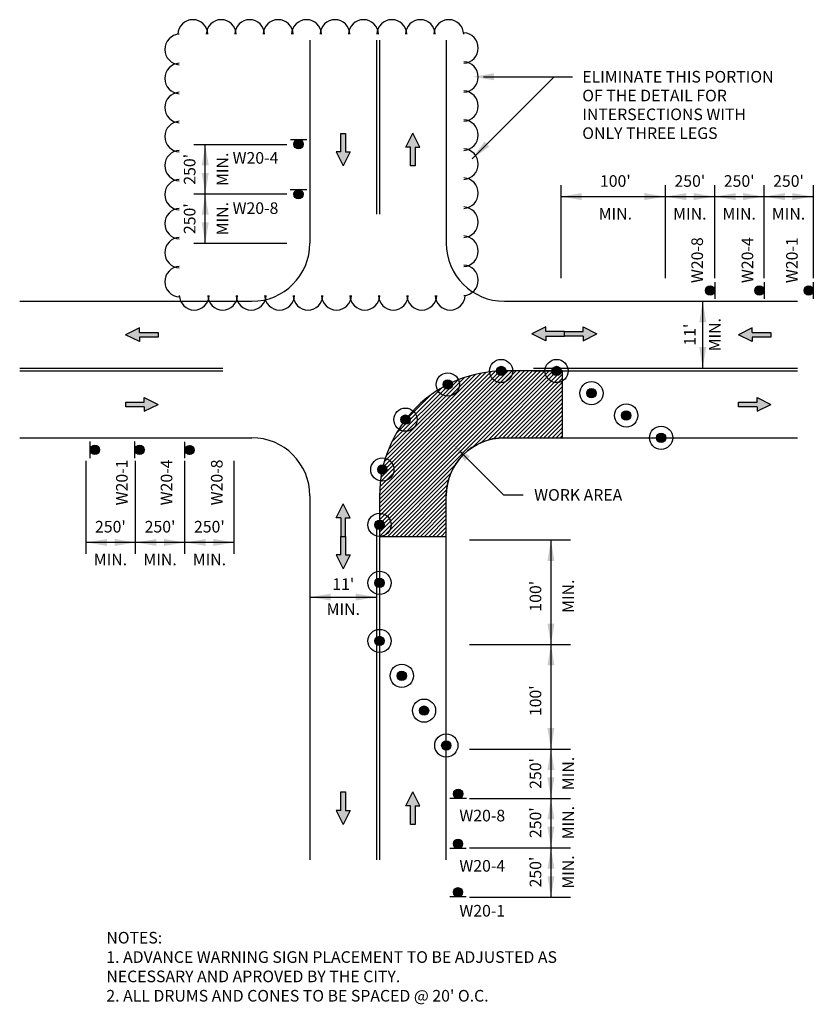
# Model space of a CAD drawing. Units: inches. Extents: x -0.2 to 6.64, y 1.83 to 10.31.
import ezdxf
from ezdxf.enums import TextEntityAlignment as Align

# ---------------------------------------------------------------- set-up
doc = ezdxf.new("R2010")
doc.units = ezdxf.units.IN
doc.header["$LTSCALE"] = 24
doc.header["$MEASUREMENT"] = 0
doc.linetypes.add('HIDDENX2', pattern=[0.75, 0.5, -0.25])
for name, color, linetype in [('ARROW', 7, 'Continuous'), ('CLOUD', 7, 'Continuous'), ('DIM', 1, 'Continuous'), ('DRUM', 7, 'Continuous'), ('LANELINE', 1, 'HIDDENX2'), ('ROAD', 6, 'Continuous'), ('SHADE', 253, 'Continuous'), ('TEXT', 7, 'Continuous')]:
    doc.layers.add(name, color=color, linetype=linetype)
doc.styles.add('L100-1', font='simplex.shx', dxfattribs={"height": 0.1})

# ---------------------------------------------------------------- blocks, each defined once
blk = doc.blocks.new('TF')
for p, q in [((0.0012, -0.0199), (0.0012, 0.0201)), ((0.0012, 0.0201), (0.1612, 0.0201)), ((0.1612, 0.0201), (0.1612, 0.0601)), ((0.1612, 0.0601), (0.2812, 0.0001)), ((0.1612, -0.0599), (0.2812, 0.0001)), ((0.1612, -0.0199), (0.0012, -0.0199)), ((0.1612, -0.0199), (0.1612, -0.0599))]:
    blk.add_line(p, q)
for points in [[(0.0012, 0.0201), (0.0012, -0.0199), (0.1612, 0.0201), (0.1612, -0.0199)], [(0.1612, -0.0599), (0.1612, 0.0601), (0.2812, 0.0001), (0.1612, 0.0601)]]:
    blk.add_solid(points)
blk = doc.blocks.new('*X8')
at = {"color": 0}
for p, q in [((-0.003, 6.534), (0.081, 6.619)), ((-0.003, 6.538), (0.078, 6.619)), ((-0.003, 6.541), (0.075, 6.619)), ((-0.003, 6.544), (0.071, 6.619)), ((-0.003, 6.548), (0.068, 6.619)), ((-0.003, 6.552), (0.064, 6.619)), ((-0.002, 6.531), (0.084, 6.618)), ((-0.002, 6.556), (0.06, 6.618)), ((-0.002, 6.528), (0.087, 6.617)), ((-0.002, 6.56), (0.055, 6.617)), ((-0.001, 6.526), (0.09, 6.617)), ((0, 6.523), (0.093, 6.616)), ((0, 6.565), (0.051, 6.616)), ((0.001, 6.52), (0.096, 6.615)), ((0.001, 6.517), (0.098, 6.614)), ((0.001, 6.57), (0.045, 6.614)), ((0.003, 6.515), (0.101, 6.613)), ((0.004, 6.513), (0.103, 6.612)), ((0.004, 6.576), (0.039, 6.612)), ((0.005, 6.51), (0.106, 6.611)), ((0.006, 6.508), (0.108, 6.61)), ((0.007, 6.506), (0.11, 6.608)), ((0.008, 6.584), (0.031, 6.608)), ((0.009, 6.503), (0.112, 6.607)), ((0.01, 6.501), (0.114, 6.606)), ((0.012, 6.499), (0.117, 6.604)), ((0.013, 6.497), (0.119, 6.603)), ((0.015, 6.495), (0.12, 6.601)), ((0.016, 6.493), (0.122, 6.599)), ((0.018, 6.492), (0.124, 6.598)), ((0.02, 6.49), (0.126, 6.596)), ((0.022, 6.488), (0.128, 6.594)), ((0.024, 6.487), (0.129, 6.592)), ((0.026, 6.485), (0.131, 6.59)), ((0.028, 6.483), (0.132, 6.588)), ((0.03, 6.482), (0.134, 6.586)), ((0.032, 6.481), (0.135, 6.584)), ((0.034, 6.479), (0.136, 6.582)), ((0.036, 6.478), (0.138, 6.579)), ((0.039, 6.477), (0.139, 6.577)), ((0.041, 6.476), (0.14, 6.575)), ((0.043, 6.475), (0.141, 6.572)), ((0.046, 6.474), (0.142, 6.57)), ((0.049, 6.473), (0.143, 6.567)), ((0.051, 6.472), (0.144, 6.564)), ((0.054, 6.471), (0.145, 6.562)), ((0.057, 6.471), (0.145, 6.559)), ((0.06, 6.47), (0.146, 6.556)), ((0.063, 6.47), (0.146, 6.553)), ((0.066, 6.469), (0.146, 6.549)), ((0.07, 6.469), (0.147, 6.546)), ((0.073, 6.469), (0.147, 6.542)), ((0.077, 6.469), (0.146, 6.539)), ((0.081, 6.47), (0.146, 6.535)), ((0.085, 6.47), (0.145, 6.53)), ((0.09, 6.471), (0.144, 6.526)), ((0.095, 6.473), (0.143, 6.521)), ((0.1, 6.475), (0.141, 6.515)), ((0.107, 6.478), (0.138, 6.509)), ((0.117, 6.484), (0.131, 6.499))]:
    blk.add_line(p, q, dxfattribs=at)
blk = doc.blocks.new('*X9')
at = {"color": 0}
for p, q in [((1.863, -0.329), (4.712, 2.52)), ((1.863, -0.259), (4.641, 2.52)), ((1.863, -0.188), (4.571, 2.52)), ((1.863, -0.117), (4.5, 2.52)), ((1.863, -0.046), (4.429, 2.52)), ((1.863, 0.024), (4.358, 2.52)), ((1.863, 0.095), (4.288, 2.52)), ((1.863, 0.166), (4.217, 2.52)), ((1.863, 0.236), (4.146, 2.52)), ((1.863, 0.307), (4.076, 2.52)), ((1.863, 0.378), (4.005, 2.52)), ((1.864, 0.45), (3.933, 2.519)), ((1.868, 0.525), (3.858, 2.514)), ((1.875, 0.603), (3.78, 2.507)), ((1.886, 0.684), (3.699, 2.497)), ((1.9, 0.769), (3.614, 2.483)), ((1.919, 0.858), (3.524, 2.464)), ((1.944, 0.954), (3.429, 2.439)), ((1.975, 1.056), (3.327, 2.408)), ((3.477, 1.215), (4.783, 2.52)), ((3.625, 1.292), (4.853, 2.52)), ((3.735, 1.331), (4.924, 2.52)), ((3.828, 1.353), (4.995, 2.52)), ((3.91, 1.365), (5.013, 2.467)), ((3.986, 1.37), (5.013, 2.397)), ((2.016, 1.168), (3.215, 2.367)), ((2.071, 1.293), (3.089, 2.312)), ((2.149, 1.442), (2.941, 2.234)), ((4.057, 1.37), (5.013, 2.326)), ((4.128, 1.37), (5.013, 2.255)), ((2.282, 1.646), (2.737, 2.1)), ((4.198, 1.37), (5.013, 2.184)), ((4.269, 1.37), (5.013, 2.114)), ((4.34, 1.37), (5.013, 2.043)), ((4.411, 1.37), (5.013, 1.972)), ((4.481, 1.37), (5.013, 1.902)), ((4.552, 1.37), (5.013, 1.831)), ((4.623, 1.37), (5.013, 1.76)), ((4.693, 1.37), (5.013, 1.689)), ((4.764, 1.37), (5.013, 1.619)), ((4.835, 1.37), (5.013, 1.548)), ((4.906, 1.37), (5.013, 1.477)), ((4.976, 1.37), (5.013, 1.407)), ((1.933, -0.33), (3.168, 0.906)), ((2.003, -0.33), (3.091, 0.757)), ((2.074, -0.33), (3.052, 0.648)), ((2.145, -0.33), (3.03, 0.555)), ((2.216, -0.33), (3.018, 0.472)), ((2.286, -0.33), (3.013, 0.397)), ((2.357, -0.33), (3.013, 0.326)), ((2.428, -0.33), (3.013, 0.255)), ((2.498, -0.33), (3.013, 0.184)), ((2.569, -0.33), (3.013, 0.114)), ((2.64, -0.33), (3.013, 0.043)), ((2.711, -0.33), (3.013, -0.028)), ((2.781, -0.33), (3.013, -0.098)), ((2.852, -0.33), (3.013, -0.169)), ((2.923, -0.33), (3.013, -0.24)), ((2.993, -0.33), (3.013, -0.311))]:
    blk.add_line(p, q, dxfattribs=at)

msp = doc.modelspace()

# ---------------------------------------------------------------- linework, layer by layer
at = {"layer": 'CLOUD'}
for centre, radius, start, end in [((1.2909, 10.1791), 0.1288, 1.69335, 178.30665), ((1.5359, 10.1791), 0.1288, 1.69335, 178.30665), ((1.7809, 10.1791), 0.1288, 1.69335, 178.30665), ((2.0259, 10.1791), 0.1288, 1.69335, 178.30665), ((2.2709, 10.1791), 0.1288, 1.69335, 178.30665), ((2.5159, 10.1791), 0.1288, 1.69335, 178.30665), ((2.7609, 10.1791), 0.1288, 1.69335, 178.30665), ((3.0059, 10.1791), 0.1288, 1.69335, 178.30665), ((3.2509, 10.1791), 0.1288, 1.69335, 178.30665), ((3.4959, 10.1791), 0.1288, 1.69335, 178.30665), ((1.1811, 10.0516), 0.1314, 92.79436, 267.20564), ((3.6183, 10.0641), 0.1314, 272.79436, 87.20564), ((1.1811, 9.8016), 0.1314, 92.79436, 267.20564), ((3.6183, 9.8141), 0.1314, 272.79436, 87.20564), ((1.1811, 9.5516), 0.1314, 92.79436, 267.20564), ((3.6183, 9.5641), 0.1314, 272.79436, 87.20564), ((1.1811, 9.3016), 0.1314, 92.79436, 267.20564), ((3.6183, 9.3141), 0.1314, 272.79436, 87.20564), ((1.1811, 9.0516), 0.1314, 92.79436, 267.20564), ((3.6183, 9.0641), 0.1314, 272.79436, 87.20564), ((1.1811, 8.8016), 0.1314, 92.79436, 267.20564), ((3.6183, 8.8141), 0.1314, 272.79436, 87.20564), ((1.1811, 8.5516), 0.1314, 92.79436, 267.20564), ((3.6183, 8.5641), 0.1314, 272.79436, 87.20564), ((1.1811, 8.3016), 0.1314, 92.79436, 267.20564), ((3.6183, 8.3141), 0.1314, 272.79436, 87.20564), ((1.1811, 8.0516), 0.1314, 92.79436, 267.20564), ((3.6183, 8.0641), 0.1314, 272.79436, 87.20564), ((1.3034, 7.9367), 0.1288, 181.69335, 358.30665), ((1.5484, 7.9367), 0.1288, 181.69335, 358.30665), ((1.7934, 7.9367), 0.1288, 181.69335, 358.30665), ((2.0384, 7.9367), 0.1288, 181.69335, 358.30665), ((2.2834, 7.9367), 0.1288, 181.69335, 358.30665), ((2.5284, 7.9367), 0.1288, 181.69335, 358.30665), ((2.7734, 7.9367), 0.1288, 181.69335, 358.30665), ((3.0184, 7.9367), 0.1288, 181.69335, 358.30665), ((3.2634, 7.9367), 0.1288, 181.69335, 358.30665), ((3.5084, 7.9367), 0.1288, 181.69335, 358.30665)]:
    msp.add_arc(centre, radius, start, end, dxfattribs=at)
at = {"layer": 'DIM'}
for p, q in [((1.2997, 9.2329), (2.0997, 9.2329)), ((1.398, 8.3829), (1.398, 9.2329)), ((4.4612, 8.8829), (4.4612, 8.0829)), ((5.3612, 8.8829), (5.3612, 8.0829)), ((5.7862, 8.8829), (5.7862, 8.0829)), ((6.2112, 8.8829), (6.2112, 8.0829)), ((6.6362, 8.8829), (6.6362, 8.0829)), ((1.2997, 8.8079), (2.0997, 8.8079)), ((4.4612, 8.7845), (6.2112, 8.7845)), ((4.8862, 8.7845), (6.6362, 8.7845)), ((1.2997, 8.3829), (2.0997, 8.3829)), ((5.6834, 7.3079), (5.6834, 7.8829)), ((0.3732, 5.7079), (0.3732, 6.5079)), ((0.7982, 5.7079), (0.7982, 6.5079)), ((1.2232, 5.7079), (1.2232, 6.5079)), ((1.2232, 5.7079), (1.2232, 6.5079)), ((1.6482, 5.7079), (1.6482, 6.5079)), ((1.2232, 5.8062), (0.3732, 5.8062)), ((1.6482, 5.8062), (0.7982, 5.8062)), ((3.6747, 5.8273), (4.5458, 5.8273)), ((4.3763, 5.8273), (4.3763, 3.1773)), ((4.3763, 5.4023), (4.3763, 2.7523)), ((2.2997, 5.3355), (2.8747, 5.3355)), ((3.6747, 4.9273), (4.5458, 4.9273)), ((3.6747, 4.0273), (4.5458, 4.0273)), ((3.6747, 3.6023), (4.5458, 3.6023)), ((3.6747, 3.1773), (4.5458, 3.1773)), ((3.6747, 2.7523), (4.5458, 2.7523))]:
    msp.add_line(p, q, dxfattribs=at)
for points in [[(1.368, 9.0529), (1.428, 9.0529), (1.398, 9.2329)], [(1.368, 8.9879), (1.428, 8.9879), (1.398, 8.8079)], [(1.368, 8.6279), (1.428, 8.6279), (1.398, 8.8079)], [(4.6412, 8.8145), (4.6412, 8.7545), (4.4612, 8.7845)], [(5.1812, 8.8145), (5.1812, 8.7545), (5.3612, 8.7845)], [(5.5412, 8.8145), (5.5412, 8.7545), (5.3612, 8.7845)], [(5.6062, 8.8145), (5.6062, 8.7545), (5.7862, 8.7845)], [(5.9662, 8.8145), (5.9662, 8.7545), (5.7862, 8.7845)], [(6.0312, 8.8145), (6.0312, 8.7545), (6.2112, 8.7845)], [(6.3912, 8.8145), (6.3912, 8.7545), (6.2112, 8.7845)], [(6.4562, 8.8145), (6.4562, 8.7545), (6.6362, 8.7845)], [(1.368, 8.5629), (1.428, 8.5629), (1.398, 8.3829)], [(5.6534, 7.7029), (5.7134, 7.7029), (5.6834, 7.8829)], [(5.6534, 7.4879), (5.7134, 7.4879), (5.6834, 7.3079)], [(0.5532, 5.7762), (0.5532, 5.8362), (0.3732, 5.8062)], [(0.6182, 5.7762), (0.6182, 5.8362), (0.7982, 5.8062)], [(0.9782, 5.7762), (0.9782, 5.8362), (0.7982, 5.8062)], [(1.0432, 5.7762), (1.0432, 5.8362), (1.2232, 5.8062)], [(1.4032, 5.7762), (1.4032, 5.8362), (1.2232, 5.8062)], [(1.4682, 5.7762), (1.4682, 5.8362), (1.6482, 5.8062)], [(4.4063, 5.6473), (4.3463, 5.6473), (4.3763, 5.8273)], [(2.4797, 5.3655), (2.4797, 5.3055), (2.2997, 5.3355)], [(2.6947, 5.3655), (2.6947, 5.3055), (2.8747, 5.3355)], [(4.4063, 5.1073), (4.3463, 5.1073), (4.3763, 4.9273)], [(4.4063, 4.7473), (4.3463, 4.7473), (4.3763, 4.9273)], [(4.4063, 4.2073), (4.3463, 4.2073), (4.3763, 4.0273)], [(4.4063, 3.8473), (4.3463, 3.8473), (4.3763, 4.0273)], [(4.4063, 3.7823), (4.3463, 3.7823), (4.3763, 3.6023)], [(4.4063, 3.4223), (4.3463, 3.4223), (4.3763, 3.6023)], [(4.4063, 3.3573), (4.3463, 3.3573), (4.3763, 3.1773)], [(4.4063, 2.9973), (4.3463, 2.9973), (4.3763, 3.1773)], [(4.4063, 2.9323), (4.3463, 2.9323), (4.3763, 2.7523)]]:
    msp.add_solid(points, dxfattribs=at)
at = {"layer": 'DRUM'}
for p, q in [((2.1313, 9.2753), (2.2732, 9.2753)), ((2.1301, 8.8443), (2.2721, 8.8443)), ((5.7873, 8.0469), (5.7873, 7.905)), ((6.2118, 8.0469), (6.2118, 7.905)), ((6.6363, 8.0469), (6.6363, 7.905)), ((0.4073, 6.5323), (0.4073, 6.6743)), ((0.7921, 6.5323), (0.7921, 6.6743)), ((1.2232, 6.5312), (1.2232, 6.6731)), ((3.6477, 3.6021), (3.5058, 3.6021)), ((3.6466, 3.171), (3.5047, 3.171)), ((3.6466, 2.7536), (3.5047, 2.7536))]:
    msp.add_line(p, q, dxfattribs=at)
for centre, radius in [((2.2022, 9.2353), 0.04), ((2.2011, 8.8043), 0.04), ((5.7473, 7.976), 0.04), ((6.1718, 7.976), 0.04), ((6.5963, 7.976), 0.04), ((3.9469, 7.2829), 0.1), ((4.4247, 7.2829), 0.1), ((3.9482, 7.2829), 0.04), ((4.4247, 7.2829), 0.04), ((3.4876, 7.1662), 0.1), ((3.4876, 7.1662), 0.04), ((4.7247, 7.0912), 0.1), ((4.7247, 7.0912), 0.04), ((3.1229, 6.8638), 0.1), ((5.0247, 6.8996), 0.1), ((3.1229, 6.8638), 0.04), ((5.0247, 6.8996), 0.04), ((5.3247, 6.7079), 0.1), ((5.3247, 6.7079), 0.04), ((0.4473, 6.6033), 0.04), ((0.8321, 6.6033), 0.04), ((1.2632, 6.6022), 0.04), ((2.9237, 6.4339), 0.1), ((2.9237, 6.4339), 0.04), ((2.8997, 5.9579), 0.1), ((2.8997, 5.9579), 0.04), ((2.8997, 5.4579), 0.1), ((2.8997, 5.4579), 0.04), ((2.8997, 4.9579), 0.1), ((2.8997, 4.9579), 0.04), ((3.0913, 4.6579), 0.1), ((3.0913, 4.6579), 0.04), ((3.283, 4.3579), 0.1), ((3.283, 4.3579), 0.04), ((3.4747, 4.0579), 0.1), ((3.4747, 4.0579), 0.04), ((3.5768, 3.6421), 0.04), ((3.5756, 3.211), 0.04), ((3.5756, 2.7936), 0.04)]:
    msp.add_circle(centre, radius, dxfattribs=at)
at = {"layer": 'LANELINE'}
for p, q in [((2.8747, 10.1329), (2.8747, 8.6329)), ((2.8997, 10.1329), (2.8997, 8.6329)), ((-0.2003, 7.3079), (1.5497, 7.3079)), ((4.2247, 7.3079), (6.4997, 7.3079)), ((-0.2003, 7.2829), (1.5497, 7.2829)), ((4.2247, 7.2829), (6.4997, 7.2829)), ((2.8747, 5.9579), (2.8747, 3.074)), ((2.8997, 5.9579), (2.8997, 3.074))]:
    msp.add_line(p, q, dxfattribs=at)
at = {"layer": 'ROAD'}
for p, q in [((2.2997, 10.1329), (2.2997, 8.3829)), ((3.4747, 10.1329), (3.4747, 8.3829)), ((-0.2003, 7.8829), (1.7997, 7.8829)), ((3.9747, 7.8829), (6.4997, 7.8829)), ((-0.2003, 6.7079), (1.7997, 6.7079)), ((3.9747, 6.7079), (6.4997, 6.7079)), ((2.2997, 6.2079), (2.2997, 3.074)), ((3.4747, 3.074), (3.4747, 6.2079))]:
    msp.add_line(p, q, dxfattribs=at)
for centre, start, end in [((1.7997, 8.3829), 270, 0), ((3.9747, 8.3829), 180, 270), ((1.7997, 6.2079), 0, 90), ((3.9747, 6.2079), 90, 180)]:
    msp.add_arc(centre, 0.5, start, end, dxfattribs=at)
at = {"layer": 'SHADE', "color": 4}
msp.add_lwpolyline([(2.8997, 5.8579), (3.4747, 5.8579), (3.4747, 6.2079, -0.414214), (3.9747, 6.7079), (4.4747, 6.7079), (4.4747, 7.2829), (3.9747, 7.2829, 0.414214), (2.8997, 6.2079)], format="xyb", close=True, dxfattribs=at)
at = {"layer": 'TEXT'}
for p, q in [((4.4044, 9.8165), (3.6973, 9.1094)), ((3.7949, 9.8165), (4.5626, 9.8165)), ((3.5933, 6.5898), (3.9676, 6.2155)), ((3.9676, 6.2155), (4.1369, 6.2155))]:
    msp.add_line(p, q, dxfattribs=at)
for points in [[(3.8849, 9.7865), (3.8849, 9.8465), (3.7049, 9.8165)], [(3.8458, 9.2155), (3.8034, 9.2579), (3.6973, 9.1094)], [(3.6357, 6.505), (3.6781, 6.5474), (3.5296, 6.6534)]]:
    msp.add_solid(points, dxfattribs=at)

# ---------------------------------------------------------------- block references
at = {"layer": 'ARROW'}
for p, rotation in [((2.5872, 9.3303), 270), ((3.1872, 9.0484), 90), ((0.9935, 7.5954), 180), ((6.2721, 7.5954), 180), ((2.5872, 5.86), 270), ((2.5872, 3.6585), 270), ((3.1872, 3.3767), 90)]:
    msp.add_blockref('TF', p, dxfattribs=dict(at, rotation=rotation))
at = {"layer": 'ARROW', "xscale": -1}
msp.add_blockref('TF', (4.4939, 7.6031), dxfattribs=at)
at = {"layer": 'ARROW'}
for p in [(4.4914, 7.6031), (0.7116, 6.9953), (5.9902, 6.9953)]:
    msp.add_blockref('TF', p, dxfattribs=at)
at = {"layer": 'ARROW', "xscale": -1, "rotation": 270}
msp.add_blockref('TF', (2.5872, 5.8575), dxfattribs=at)
at = {"layer": 'DRUM', "xscale": 0.5, "yscale": 0.5, "zscale": 0.5}
for p in [(2.1664, 5.9632), (2.1653, 5.5322)]:
    msp.add_blockref('*X8', p, dxfattribs=at)
for p, rotation in [((2.4752, 8.0118), 270), ((2.8997, 8.0118), 270), ((3.3242, 8.0118), 270), ((3.984, 10.555), 180), ((4.4605, 10.555), 180), ((3.5234, 10.4383), 180), ((4.7605, 10.3633), 180), ((3.1587, 10.1359), 180), ((5.0605, 10.1716), 180), ((5.3605, 9.98), 180), ((3.7194, 6.5675), 90), ((4.1042, 6.5675), 90), ((4.5353, 6.5664), 90), ((2.9595, 9.706), 180), ((2.9355, 9.23), 180), ((2.9355, 8.73), 180), ((2.9355, 8.23), 180), ((3.1271, 7.93), 180), ((3.3188, 7.63), 180), ((3.5105, 7.33), 180), ((3.6125, 6.9142), 180), ((3.6114, 6.4831), 180), ((3.6114, 6.0657), 180)]:
    msp.add_blockref('*X8', p, dxfattribs=dict(at, rotation=rotation))
at = {"layer": 'SHADE', "xscale": 0.5, "yscale": 0.5, "zscale": 0.5}
msp.add_blockref('*X9', (1.9683, 6.0229), dxfattribs=at)

# ---------------------------------------------------------------- texts
at = {"layer": 'TEXT', "style": 'L100-1'}
for s, p in [('ELIMINATE THIS PORTION', (4.6459, 9.7666)), ('OF THE DETAIL FOR', (4.6459, 9.6047)), ('INTERSECTIONS WITH', (4.6459, 9.4428)), ('ONLY THREE LEGS', (4.6459, 9.2809)), ('W20-4', (1.6338, 9.0678)), ('W20-8', (1.6338, 8.6351)), ('W20-8', (3.5873, 3.404)), ('W20-4', (3.5873, 2.9713)), ('W20-1', (3.5873, 2.5845))]:
    msp.add_text(s, height=0.1, dxfattribs=at).set_placement(p)
for s, p in [("250'", (1.3137, 9.0195)), ('MIN.', (1.5957, 9.0195)), ("250'", (1.3137, 8.5945)), ('MIN.', (1.5957, 8.5945)), ('MIN.', (5.8372, 7.5954)), ("11'", (5.6225, 7.5954)), ("100'", (4.293, 5.343)), ('MIN.', (4.575, 5.343)), ("100'", (4.293, 4.443)), ("250'", (4.293, 3.8168)), ('MIN.', (4.575, 3.8168)), ("250'", (4.293, 3.393)), ('MIN.', (4.575, 3.393)), ("250'", (4.293, 2.968)), ('MIN.', (4.575, 2.968))]:
    msp.add_text(s, height=0.1, rotation=90, dxfattribs=at).set_placement(p, align=Align.CENTER)
for s, p in [("100'", (4.931, 8.8688)), ("250'", (5.5728, 8.8688)), ("250'", (5.9978, 8.8688)), ("250'", (6.4228, 8.8688)), ('MIN.', (4.931, 8.5868)), ('MIN.', (5.5728, 8.5868)), ('MIN.', (5.9978, 8.5868)), ('MIN.', (6.4228, 8.5868)), ("250'", (0.5812, 5.8918)), ("250'", (1.0089, 5.8918)), ("250'", (1.4339, 5.8918)), ('MIN.', (0.5812, 5.6098)), ('MIN.', (1.0089, 5.6098)), ('MIN.', (1.4339, 5.6098)), ("11'", (2.5872, 5.3964)), ('MIN.', (2.5872, 5.1817))]:
    msp.add_text(s, height=0.1, dxfattribs=at).set_placement(p, align=Align.CENTER)
for s, p in [('W20-8', (5.686, 8.0398)), ('W20-4', (6.1186, 8.0398)), ('W20-1', (6.5018, 8.0398)), ('W20-1', (0.73, 6.1257)), ('W20-4', (1.1148, 6.1257)), ('W20-8', (1.5475, 6.1257))]:
    msp.add_text(s, height=0.1, rotation=90, dxfattribs=at).set_placement(p)
msp.add_text('WORK AREA', height=0.1, dxfattribs=at).set_placement((4.2315, 6.2155), align=Align.MIDDLE_LEFT)
at = {"layer": 'TEXT', "insert": (0.5462, 2.4525), "char_height": 0.1, "width": 4.531022, "attachment_point": 1, "style": 'L100-1'}
msp.add_mtext("NOTES:\\P1. ADVANCE WARNING SIGN PLACEMENT TO BE ADJUSTED AS NECESSARY AND APROVED BY THE CITY.\\P2. ALL DRUMS AND CONES TO BE SPACED @ 20' O.C.", dxfattribs=at)

doc.saveas('drawing.dxf')
